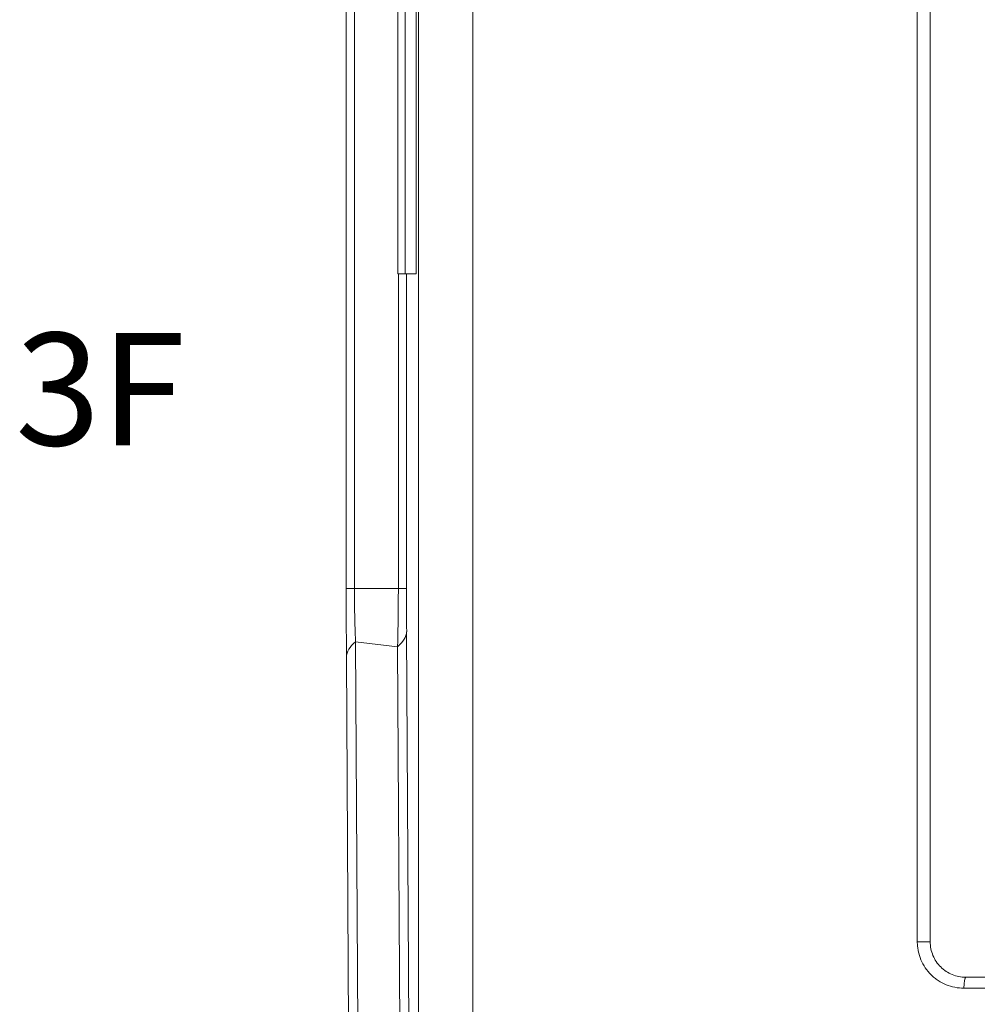
# Model space of a CAD drawing. Units: inches. Extents: x 0.5 to 49.8, y 0.5 to 38.3.
# Drawn here: x 22.6 to 24.3, y 18.3 to 20.1 of the extents above; entities that cross this region are included whole.
import ezdxf

# ---------------------------------------------------------------- set-up
doc = ezdxf.new("R2010")
doc.units = ezdxf.units.IN
doc.header["$LTSCALE"] = 4.571429
doc.header["$MEASUREMENT"] = 0
for name, color, linetype, lineweight in [('Symbol (ANSI)', 7, 'Continuous', 5), ('Visible (ANSI)', 7, 'Continuous', 5), ('Visible Narrow (ANSI)', 7, 'Continuous', 5)]:
    doc.layers.add(name, color=color, linetype=linetype, lineweight=lineweight)
doc.styles.add('Note Text (ANSI)', font='tahoma.ttf')

msp = doc.modelspace()

# ---------------------------------------------------------------- linework, layer by layer
at = {"layer": 'Visible (ANSI)'}
for p, q in [((23.1596, 19.0881), (23.1596, 23.2458)), ((23.2542, 22.6636), (23.2542, 19.6636)), ((23.2673, 19.6636), (23.2673, 22.6636)), ((23.2873, 19.6636), (23.2873, 22.6636)), ((24.2278, 20.2295), (24.2278, 18.442)), ((23.2542, 19.6636), (23.2673, 19.6636)), ((23.2873, 19.6636), (23.2673, 19.6636)), ((23.1683, 17.5691), (23.1601, 18.9627)), ((24.2928, 18.377), (25.9928, 18.377))]:
    msp.add_line(p, q, dxfattribs=at)
msp.add_ellipse((23.1559, 19.0782), major_axis=(0.0002, 0.262), ratio=0.015245, start_param=4.517885, end_param=4.517903, dxfattribs=at)
for points, knots in [([(23.1599, 18.9927), (23.1599, 18.9966), (23.1599, 19.0005), (23.1599, 19.0044), (23.1598, 19.0055), (23.1598, 19.0066), (23.1598, 19.0077), (23.1598, 19.013), (23.1598, 19.0183), (23.1598, 19.0236), (23.1597, 19.0289), (23.1597, 19.0343), (23.1597, 19.0397), (23.1597, 19.045), (23.1597, 19.0504), (23.1597, 19.0558), (23.1597, 19.0665), (23.1596, 19.0773), (23.1596, 19.0881)], [0, 0, 0, 0, 0.125, 0.125, 0.125, 0.159644, 0.159644, 0.159644, 0.328098, 0.328098, 0.328098, 0.496255, 0.496255, 0.496255, 0.66422, 0.66422, 0.66422, 1, 1, 1, 1]), ([(23.1601, 18.9627), (23.1601, 18.9635), (23.1601, 18.9643), (23.1601, 18.9651), (23.1601, 18.9663), (23.1601, 18.9676), (23.1601, 18.9689), (23.16, 18.9701), (23.16, 18.9714), (23.16, 18.9727), (23.16, 18.974), (23.16, 18.9752), (23.16, 18.9765), (23.16, 18.9769), (23.16, 18.9772), (23.16, 18.9776), (23.16, 18.9798), (23.16, 18.982), (23.16, 18.9842), (23.16, 18.9845), (23.16, 18.9848), (23.16, 18.9851), (23.1599, 18.9874), (23.1599, 18.9896), (23.1599, 18.9919), (23.1599, 18.9922), (23.1599, 18.9924), (23.1599, 18.9927)], [0, 0, 0, 0, 0.0787129, 0.0787129, 0.0787129, 0.2066247, 0.2066247, 0.2066247, 0.3345402, 0.3345402, 0.3345402, 0.4624651, 0.4624651, 0.4624651, 0.5, 0.5, 0.5, 0.7182106, 0.7182106, 0.7182106, 0.75, 0.75, 0.75, 0.9739303, 0.9739303, 0.9739303, 1, 1, 1, 1]), ([(24.2278, 18.442), (24.2278, 18.4376), (24.2282, 18.4334), (24.2291, 18.4292), (24.2299, 18.425), (24.2312, 18.4209), (24.2328, 18.4169), (24.2345, 18.413), (24.2365, 18.4092), (24.2388, 18.4057), (24.2412, 18.4022), (24.244, 18.3988), (24.247, 18.3958), (24.25, 18.3929), (24.2533, 18.3902), (24.2568, 18.3878), (24.2604, 18.3855), (24.2641, 18.3835), (24.268, 18.3819), (24.2758, 18.3786), (24.2843, 18.377), (24.2928, 18.377)], [0, 0, 0, 0, 0.124377, 0.124377, 0.124377, 0.248857, 0.248857, 0.248857, 0.373539, 0.373539, 0.373539, 0.498454, 0.498454, 0.498454, 0.623613, 0.623613, 0.623613, 0.748967, 0.748967, 0.748967, 1, 1, 1, 1])]:
    msp.add_open_spline(points, degree=3, knots=knots, dxfattribs=at)
at = {"layer": 'Visible Narrow (ANSI)'}
for p, q in [((23.2917, 17.5483), (23.2917, 24.7856)), ((23.3912, 24.6086), (23.3912, 17.7253)), ((24.2042, 18.442), (24.2042, 24.062)), ((23.1747, 23.2458), (23.1747, 19.0881)), ((23.255, 19.0881), (23.255, 19.6636)), ((23.27, 19.6636), (23.27, 19.0881)), ((23.1596, 19.0881), (23.1747, 19.0881)), ((23.1747, 19.0881), (23.255, 19.0881)), ((23.27, 19.0881), (23.255, 19.0881)), ((23.2702, 19.009), (23.2786, 17.5862)), ((23.1599, 18.9938), (23.1599, 18.9938)), ((23.1767, 18.9907), (23.1768, 18.9907)), ((23.1768, 18.9907), (23.2536, 18.9817)), ((23.1768, 18.9907), (23.1851, 17.5677)), ((23.1768, 18.9907), (23.1768, 18.9907)), ((23.2619, 17.5586), (23.2536, 18.9817)), ((23.2536, 18.9817), (23.2536, 18.9817)), ((24.2278, 18.442), (24.2042, 18.442)), ((24.2895, 18.357), (25.9961, 18.357))]:
    msp.add_line(p, q, dxfattribs=at)
for centre, major_axis, ratio, start_param, end_param in [((23.2735, 19.0865), (0, -0.2234), 0.015475, 4.70504, 5.066459), ((24.2928, 18.357), (0, 0.02), 0.163862, 0, 1.570796)]:
    msp.add_ellipse(centre, major_axis=major_axis, ratio=ratio, start_param=start_param, end_param=end_param, dxfattribs=at)
for points, knots in [([(23.1747, 19.0881), (23.1747, 19.0797), (23.1748, 19.0713), (23.1748, 19.063), (23.1749, 19.0588), (23.1749, 19.0546), (23.175, 19.0505), (23.1751, 19.0463), (23.1751, 19.0422), (23.1752, 19.0381), (23.1753, 19.034), (23.1754, 19.0299), (23.1755, 19.0258), (23.1756, 19.0217), (23.1757, 19.0177), (23.1759, 19.0137), (23.1759, 19.0117), (23.176, 19.0097), (23.1761, 19.0077), (23.1761, 19.0057), (23.1762, 19.0038), (23.1763, 19.0018), (23.1763, 19.0008), (23.1764, 18.9998), (23.1764, 18.9989), (23.1764, 18.9984), (23.1764, 18.998), (23.1765, 18.9975), (23.1765, 18.997), (23.1765, 18.9965), (23.1765, 18.9959), (23.1765, 18.9955), (23.1766, 18.995), (23.1766, 18.9945), (23.1766, 18.9942), (23.1766, 18.9939), (23.1766, 18.9936), (23.1766, 18.9934), (23.1766, 18.9932), (23.1766, 18.993), (23.1767, 18.9927), (23.1767, 18.9924), (23.1767, 18.9921), (23.1767, 18.992), (23.1767, 18.9918), (23.1767, 18.9916), (23.1767, 18.9913), (23.1767, 18.991), (23.1767, 18.9907)], [0, 0, 0, 0, 0.251026, 0.251026, 0.251026, 0.376887, 0.376887, 0.376887, 0.502856, 0.502856, 0.502856, 0.628837, 0.628837, 0.628837, 0.754737, 0.754737, 0.754737, 0.817627, 0.817627, 0.817627, 0.880461, 0.880461, 0.880461, 0.911854, 0.911854, 0.911854, 0.926642, 0.926642, 0.926642, 0.9433, 0.9433, 0.9433, 0.958736, 0.958736, 0.958736, 0.969052, 0.969052, 0.969052, 0.974713, 0.974713, 0.974713, 0.984526, 0.984526, 0.984526, 0.989845, 0.989845, 0.989845, 1, 1, 1, 1]), ([(23.2536, 18.9817), (23.2536, 18.982), (23.2536, 18.9824), (23.2536, 18.9828), (23.2536, 18.9834), (23.2537, 18.9839), (23.2537, 18.9845), (23.2537, 18.9856), (23.2537, 18.9867), (23.2538, 18.9878), (23.2538, 18.9889), (23.2538, 18.99), (23.2538, 18.9911), (23.2539, 18.9923), (23.2539, 18.9934), (23.2539, 18.9945), (23.254, 18.9967), (23.254, 18.9989), (23.2541, 19.0012), (23.2541, 19.0034), (23.2542, 19.0056), (23.2542, 19.0078), (23.2543, 19.0101), (23.2543, 19.0123), (23.2543, 19.0145), (23.2544, 19.0167), (23.2544, 19.019), (23.2545, 19.0212), (23.2545, 19.0237), (23.2545, 19.0263), (23.2546, 19.0288), (23.2546, 19.0307), (23.2546, 19.0327), (23.2546, 19.0346), (23.2547, 19.039), (23.2547, 19.0435), (23.2548, 19.048), (23.2548, 19.0524), (23.2549, 19.0569), (23.2549, 19.0613), (23.2549, 19.0703), (23.255, 19.0792), (23.255, 19.0881)], [0, 0, 0, 0, 0.010096, 0.010096, 0.010096, 0.02597, 0.02597, 0.02597, 0.057715, 0.057715, 0.057715, 0.089455, 0.089455, 0.089455, 0.121185, 0.121185, 0.121185, 0.184605, 0.184605, 0.184605, 0.247949, 0.247949, 0.247949, 0.31119, 0.31119, 0.31119, 0.374305, 0.374305, 0.374305, 0.446142, 0.446142, 0.446142, 0.500076, 0.500076, 0.500076, 0.625367, 0.625367, 0.625367, 0.750352, 0.750352, 0.750352, 1, 1, 1, 1]), ([(23.2536, 18.9817), (23.2589, 18.9862), (23.2629, 18.9906), (23.2657, 18.9952), (23.2684, 18.9997), (23.27, 19.0044), (23.2702, 19.009)], [0, 0, 0, 0, 0.5, 0.5, 0.5, 1, 1, 1, 1]), ([(23.1601, 18.9627), (23.1601, 18.9675), (23.1615, 18.9722), (23.1643, 18.9769), (23.167, 18.9816), (23.1712, 18.9862), (23.1767, 18.9907)], [0, 0, 0, 0, 0.5, 0.5, 0.5, 1, 1, 1, 1]), ([(24.2895, 18.357), (24.2783, 18.357), (24.2672, 18.3592), (24.257, 18.3634), (24.2519, 18.3654), (24.247, 18.3681), (24.2424, 18.3711), (24.24, 18.3727), (24.2378, 18.3743), (24.2356, 18.376), (24.2335, 18.3778), (24.2314, 18.3796), (24.2294, 18.3816), (24.2255, 18.3855), (24.2219, 18.3899), (24.2187, 18.3945), (24.2156, 18.3991), (24.213, 18.404), (24.2108, 18.4092), (24.2086, 18.4143), (24.207, 18.4198), (24.2059, 18.4252), (24.2053, 18.428), (24.2049, 18.4307), (24.2046, 18.4335), (24.2043, 18.4363), (24.2042, 18.4391), (24.2042, 18.442)], [0, 0, 0, 0, 0.25, 0.25, 0.25, 0.375, 0.375, 0.375, 0.4375, 0.4375, 0.4375, 0.5, 0.5, 0.5, 0.625, 0.625, 0.625, 0.75, 0.75, 0.75, 0.875, 0.875, 0.875, 0.9375, 0.9375, 0.9375, 1, 1, 1, 1])]:
    msp.add_open_spline(points, degree=3, knots=knots, dxfattribs=at)

# ---------------------------------------------------------------- texts
at = {"layer": 'Symbol (ANSI)', "insert": (22.7096, 19.4528), "char_height": 0.20571, "attachment_point": 5, "style": 'Note Text (ANSI)'}
msp.add_mtext('{\\A1;3F}', dxfattribs=at)

doc.saveas('drawing.dxf')
